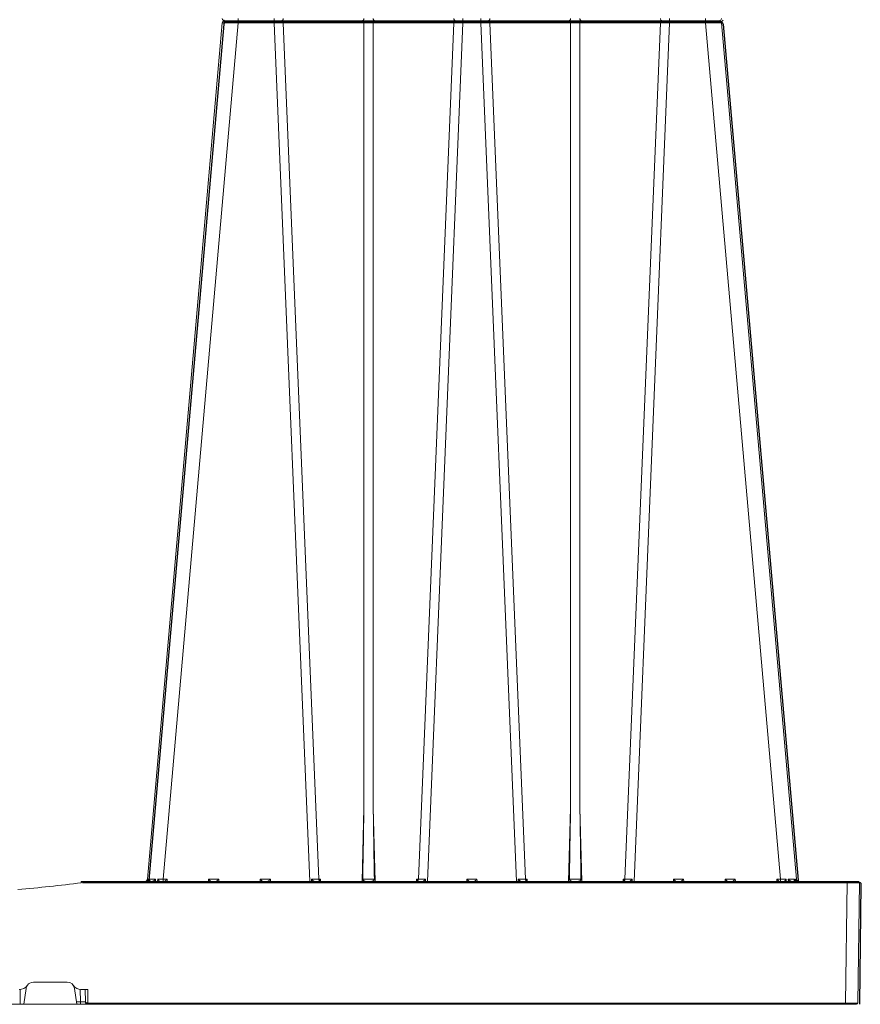
# Model space of a CAD drawing. Units: feet. Extents: x -0.8 to 15.8, y -0.3 to 10.3.
# Drawn here: x 4.5 to 4.8, y 2.6 to 2.9 of the extents above; entities that cross this region are included whole.
import ezdxf

# ---------------------------------------------------------------- set-up
doc = ezdxf.new("R2010")
doc.units = ezdxf.units.FT
doc.header["$MEASUREMENT"] = 0
doc.layers.get('0').update_dxf_attribs({"lineweight": 9})
doc.layers.add('UGD - DETAIL 1', color=253, linetype='Continuous', lineweight=0)
doc.layers.add('UGD - DETAILS', color=7, linetype='Continuous', lineweight=5)

# ---------------------------------------------------------------- blocks, each defined once
blk = doc.blocks.new('sub_AQBX_right')
at = {"linetype": 'Continuous'}
for p, q in [((-25.28, 37.459), (-25.28, 37.641)), ((-23.819, 37.459), (-23.819, 37.641)), ((-16.143, 37.459), (-16.143, 37.641)), ((-15.419, 37.459), (-15.419, 37.641)), ((-7.743, 37.641), (-7.743, 37.459)), ((-6.283, 37.641), (-6.283, 37.459)), ((-25.927, 37.459), (-28.973, 2.641)), ((-28.326, 2.641), (-25.28, 37.459)), ((-5.735, 37.55), (-25.828, 37.55)), ((-25.28, 37.459), (-23.819, 37.459)), ((-23.819, 37.459), (-22.373, 2.55)), ((-23.448, 37.459), (-20.17, 37.459)), ((-22.005, 2.641), (-23.448, 37.459)), ((-20.17, 37.459), (-20.17, 5.541)), ((-19.793, 37.459), (-16.515, 37.459)), ((-19.793, 5.541), (-19.793, 37.459)), ((-16.515, 37.459), (-17.958, 2.641)), ((-17.59, 2.55), (-16.143, 37.459)), ((-16.143, 37.459), (-15.419, 37.459)), ((-13.973, 2.55), (-15.419, 37.459)), ((-15.048, 37.459), (-11.77, 37.459)), ((-15.048, 37.459), (-13.605, 2.641)), ((-11.77, 5.541), (-11.77, 37.459)), ((-11.393, 37.459), (-8.115, 37.459)), ((-11.393, 37.459), (-11.393, 5.541)), ((-9.558, 2.641), (-8.115, 37.459)), ((-7.743, 37.459), (-9.19, 2.55)), ((-7.743, 37.459), (-6.283, 37.459)), ((-3.237, 2.641), (-6.283, 37.459)), ((-5.636, 37.459), (-2.589, 2.641)), ((-20.248, 2.55), (-20.17, 5.541)), ((-19.793, 5.541), (-19.714, 2.55)), ((-11.848, 2.55), (-11.77, 5.541)), ((-11.393, 5.541), (-11.314, 2.55)), ((-31.665, 2.545), (-31.598, 2.55)), ((-31.598, 2.499), (-31.658, 2.495)), ((-31.598, 2.55), (-0.082, 2.55)), ((-31.598, 2.499), (-31.598, 2.55)), ((-0.532, 2.499), (-31.598, 2.499)), ((-28.932, 2.639), (-28.942, 2.55)), ((-28.901, 2.558), (-28.893, 2.638)), ((-28.639, 2.638), (-28.645, 2.55)), ((-28.557, 2.55), (-28.554, 2.639)), ((-28.326, 2.641), (-28.174, 2.641)), ((-28.326, 2.55), (-28.326, 2.641)), ((-28.174, 2.641), (-28.172, 2.55)), ((-26.491, 2.55), (-26.489, 2.641)), ((-26.489, 2.641), (-26.074, 2.641)), ((-26.074, 2.641), (-26.072, 2.55)), ((-24.391, 2.55), (-24.389, 2.641)), ((-24.389, 2.641), (-23.974, 2.641)), ((-23.974, 2.641), (-23.972, 2.55)), ((-22.302, 2.55), (-22.301, 2.641)), ((-22.005, 2.641), (-21.931, 2.641)), ((-21.972, 2.559), (-21.971, 2.55)), ((-21.931, 2.641), (-21.929, 2.55)), ((-18.034, 2.55), (-18.032, 2.641)), ((-18.032, 2.641), (-17.958, 2.641)), ((-17.991, 2.55), (-17.991, 2.559)), ((-17.662, 2.641), (-17.661, 2.55)), ((-15.991, 2.55), (-15.989, 2.641)), ((-15.989, 2.641), (-15.574, 2.641)), ((-15.574, 2.641), (-15.572, 2.55)), ((-13.902, 2.55), (-13.901, 2.641)), ((-13.605, 2.641), (-13.531, 2.641)), ((-13.572, 2.559), (-13.571, 2.55)), ((-13.531, 2.641), (-13.529, 2.55)), ((-9.634, 2.55), (-9.632, 2.641)), ((-9.632, 2.641), (-9.558, 2.641)), ((-9.591, 2.55), (-9.591, 2.559)), ((-9.262, 2.641), (-9.261, 2.55)), ((-7.591, 2.55), (-7.589, 2.641)), ((-7.589, 2.641), (-7.174, 2.641)), ((-7.174, 2.641), (-7.172, 2.55)), ((-5.491, 2.55), (-5.489, 2.641)), ((-5.489, 2.641), (-5.074, 2.641)), ((-5.074, 2.641), (-5.072, 2.55)), ((-3.391, 2.55), (-3.389, 2.641)), ((-3.389, 2.641), (-3.237, 2.641)), ((-3.237, 2.641), (-3.237, 2.55)), ((-3.009, 2.639), (-3.006, 2.55)), ((-2.918, 2.55), (-2.924, 2.638)), ((-2.669, 2.638), (-2.661, 2.557)), ((-2.621, 2.55), (-2.63, 2.639)), ((-0.596, -2.401), (-0.532, 2.499)), ((-0.532, 2.499), (-0.532, 2.55)), ((-0.032, 2.499), (-0.096, -2.401)), ((-32.233, -1.55), (-33.605, -1.55)), ((-34.139, -1.848), (-34.146, -2.45)), ((-33.992, -2.45), (-33.902, -1.808)), ((-31.845, -2.45), (-31.936, -1.808)), ((-31.693, -2.351), (-31.699, -1.848)), ((-31.658, -1.85), (-31.399, -1.85)), ((-31.493, -2.351), (-31.499, -1.85)), ((-31.399, -1.85), (-31.392, -2.401)), ((-31.859, -2.351), (-31.693, -2.351)), ((-31.693, -2.45), (-31.693, -2.351)), ((-31.392, -2.401), (-31.393, -2.401)), ((-31.392, -2.401), (-0.596, -2.401)), ((-31.392, -2.401), (-31.392, -2.45)), ((-0.596, -2.45), (-0.596, -2.401)), ((-74.917, -2.45), (-0.146, -2.45))]:
    blk.add_line(p, q, dxfattribs=at)
at = {"linetype": 'Continuous', "lineweight": -3}
for p, q in [((-25.863, 37.409), (-28.909, 2.592)), ((-25.764, 37.501), (-5.671, 37.501)), ((-5.571, 37.409), (-2.525, 2.592)), ((-31.601, 2.496), (-31.533, 2.501)), ((-31.533, 2.501), (-0.018, 2.501)), ((-28.868, 2.589), (-28.878, 2.501)), ((-21.907, 2.51), (-21.907, 2.501)), ((-17.927, 2.501), (-17.927, 2.51)), ((-13.507, 2.51), (-13.507, 2.501)), ((-9.527, 2.501), (-9.527, 2.51)), ((-2.605, 2.589), (-2.597, 2.508)), ((-2.557, 2.501), (-2.566, 2.589)), ((0.032, 2.45), (-0.032, -2.45))]:
    blk.add_line(p, q, dxfattribs=at)
at = {"linetype": 'Continuous', "flags": 128}
for points in [[(-23.505, 37.55), (-23.495, 37.552), (-23.485, 37.556), (-23.476, 37.563), (-23.468, 37.573), (-23.461, 37.586), (-23.455, 37.6), (-23.451, 37.616), (-23.448, 37.633), (-23.448, 37.641)], [(-20.227, 37.55), (-20.217, 37.552), (-20.208, 37.556), (-20.198, 37.563), (-20.19, 37.573), (-20.183, 37.586), (-20.177, 37.6), (-20.173, 37.616), (-20.171, 37.633), (-20.17, 37.641)], [(-19.736, 37.55), (-19.746, 37.552), (-19.755, 37.556), (-19.764, 37.563), (-19.773, 37.573), (-19.78, 37.586), (-19.785, 37.6), (-19.79, 37.616), (-19.792, 37.633), (-19.793, 37.641)], [(-16.458, 37.55), (-16.468, 37.552), (-16.478, 37.556), (-16.487, 37.563), (-16.495, 37.573), (-16.502, 37.586), (-16.508, 37.6), (-16.512, 37.616), (-16.514, 37.633), (-16.515, 37.641)], [(-15.105, 37.55), (-15.095, 37.552), (-15.085, 37.556), (-15.076, 37.563), (-15.068, 37.573), (-15.061, 37.586), (-15.055, 37.6), (-15.051, 37.616), (-15.048, 37.633), (-15.048, 37.641)], [(-11.827, 37.55), (-11.817, 37.552), (-11.808, 37.556), (-11.798, 37.563), (-11.79, 37.573), (-11.783, 37.586), (-11.777, 37.6), (-11.773, 37.616), (-11.771, 37.633), (-11.77, 37.641)], [(-11.336, 37.55), (-11.346, 37.552), (-11.355, 37.556), (-11.364, 37.563), (-11.373, 37.573), (-11.38, 37.586), (-11.385, 37.6), (-11.39, 37.616), (-11.392, 37.633), (-11.393, 37.641)], [(-8.115, 37.641), (-8.113, 37.623), (-8.11, 37.607), (-8.105, 37.592), (-8.098, 37.579), (-8.09, 37.568), (-8.082, 37.559), (-8.072, 37.553), (-8.062, 37.55), (-8.058, 37.55)], [(-25.927, 37.459), (-25.924, 37.46), (-25.915, 37.46), (-25.899, 37.461), (-25.878, 37.461), (-25.851, 37.462), (-25.818, 37.462), (-25.78, 37.462), (-25.738, 37.462), (-25.69, 37.462), (-25.639, 37.462), (-25.585, 37.462), (-25.527, 37.461), (-25.468, 37.461), (-25.406, 37.46), (-25.343, 37.46), (-25.28, 37.459)], [(-23.448, 37.459), (-23.45, 37.477), (-23.453, 37.493), (-23.458, 37.508), (-23.465, 37.521), (-23.472, 37.532), (-23.481, 37.541), (-23.491, 37.547), (-23.5, 37.55), (-23.505, 37.55)], [(-20.17, 37.459), (-20.172, 37.477), (-20.175, 37.493), (-20.18, 37.508), (-20.187, 37.521), (-20.195, 37.532), (-20.203, 37.541), (-20.213, 37.547), (-20.223, 37.55), (-20.227, 37.55)], [(-20.17, 37.459), (-20.127, 37.46), (-20.08, 37.461), (-20.032, 37.461), (-19.981, 37.462), (-19.931, 37.461), (-19.882, 37.461), (-19.836, 37.46), (-19.793, 37.459)], [(-19.793, 37.459), (-19.791, 37.477), (-19.787, 37.493), (-19.782, 37.508), (-19.776, 37.521), (-19.768, 37.532), (-19.759, 37.541), (-19.75, 37.547), (-19.74, 37.55), (-19.736, 37.55)], [(-16.515, 37.459), (-16.513, 37.477), (-16.51, 37.493), (-16.505, 37.508), (-16.498, 37.521), (-16.49, 37.532), (-16.482, 37.541), (-16.472, 37.547), (-16.462, 37.55), (-16.458, 37.55)], [(-15.048, 37.459), (-15.05, 37.477), (-15.053, 37.493), (-15.058, 37.508), (-15.065, 37.521), (-15.072, 37.532), (-15.081, 37.541), (-15.091, 37.547), (-15.1, 37.55), (-15.105, 37.55)], [(-11.77, 37.459), (-11.772, 37.477), (-11.775, 37.493), (-11.78, 37.508), (-11.787, 37.521), (-11.795, 37.532), (-11.803, 37.541), (-11.813, 37.547), (-11.823, 37.55), (-11.827, 37.55)], [(-11.77, 37.459), (-11.727, 37.46), (-11.68, 37.461), (-11.632, 37.461), (-11.581, 37.462), (-11.531, 37.461), (-11.482, 37.461), (-11.436, 37.46), (-11.393, 37.459)], [(-11.393, 37.459), (-11.391, 37.477), (-11.387, 37.493), (-11.382, 37.508), (-11.376, 37.521), (-11.368, 37.532), (-11.359, 37.541), (-11.35, 37.547), (-11.34, 37.55), (-11.336, 37.55)], [(-8.058, 37.55), (-8.068, 37.548), (-8.078, 37.544), (-8.087, 37.537), (-8.095, 37.527), (-8.102, 37.514), (-8.108, 37.5), (-8.112, 37.484), (-8.114, 37.467), (-8.115, 37.459)], [(-6.283, 37.459), (-6.22, 37.46), (-6.157, 37.46), (-6.095, 37.461), (-6.035, 37.461), (-5.978, 37.462), (-5.923, 37.462), (-5.872, 37.462), (-5.825, 37.462), (-5.782, 37.462), (-5.745, 37.462), (-5.712, 37.462), (-5.685, 37.461), (-5.663, 37.461), (-5.648, 37.46), (-5.639, 37.46), (-5.636, 37.459)], [(-31.658, 2.495), (-31.659, 2.504), (-31.66, 2.512), (-31.661, 2.52), (-31.662, 2.527), (-31.663, 2.533), (-31.664, 2.539), (-31.664, 2.542), (-31.665, 2.545), (-31.665, 2.545), (-31.665, 2.545)], [(-29.036, 2.552), (-29.03, 2.553), (-29.023, 2.555), (-29.017, 2.557), (-29.011, 2.559), (-29.005, 2.562), (-28.996, 2.566), (-28.988, 2.572), (-28.98, 2.577), (-28.973, 2.583), (-28.963, 2.593), (-28.955, 2.602), (-28.947, 2.612), (-28.941, 2.623), (-28.936, 2.631), (-28.933, 2.638), (-28.932, 2.639)], [(-28.973, 2.641), (-28.971, 2.641), (-28.963, 2.64), (-28.95, 2.639), (-28.932, 2.639)], [(-28.886, 2.591), (-28.886, 2.586), (-28.887, 2.581), (-28.889, 2.576), (-28.891, 2.571), (-28.893, 2.567), (-28.896, 2.563), (-28.898, 2.56), (-28.901, 2.558), (-28.904, 2.556), (-28.907, 2.554), (-28.911, 2.553), (-28.915, 2.551), (-28.919, 2.55)], [(-28.893, 2.638), (-28.844, 2.638), (-28.784, 2.638), (-28.716, 2.638), (-28.639, 2.638)], [(-28.893, 2.638), (-28.893, 2.638), (-28.89, 2.628), (-28.888, 2.619), (-28.887, 2.61), (-28.886, 2.601), (-28.886, 2.593), (-28.886, 2.591)], [(-28.764, 2.55), (-28.759, 2.551), (-28.755, 2.552), (-28.75, 2.554), (-28.745, 2.556), (-28.74, 2.558), (-28.734, 2.561), (-28.728, 2.564), (-28.721, 2.567), (-28.715, 2.571), (-28.705, 2.578), (-28.695, 2.586), (-28.685, 2.593), (-28.675, 2.602), (-28.663, 2.613), (-28.651, 2.625), (-28.64, 2.638), (-28.639, 2.638)], [(-28.554, 2.639), (-28.554, 2.638), (-28.547, 2.631), (-28.541, 2.623), (-28.532, 2.612), (-28.524, 2.602), (-28.517, 2.593), (-28.51, 2.583), (-28.506, 2.577), (-28.502, 2.572), (-28.498, 2.566), (-28.496, 2.562), (-28.494, 2.559), (-28.493, 2.557), (-28.492, 2.556)], [(-28.492, 2.556), (-28.492, 2.555), (-28.492, 2.553), (-28.491, 2.552)], [(-28.271, 2.55), (-28.269, 2.551), (-28.266, 2.553), (-28.261, 2.557), (-28.255, 2.562), (-28.249, 2.568), (-28.242, 2.574), (-28.235, 2.58), (-28.228, 2.587), (-28.221, 2.594), (-28.214, 2.601), (-28.207, 2.608), (-28.201, 2.614), (-28.194, 2.621), (-28.187, 2.628), (-28.181, 2.635), (-28.174, 2.641)], [(-26.489, 2.641), (-26.482, 2.635), (-26.476, 2.628), (-26.469, 2.621), (-26.462, 2.614), (-26.455, 2.608), (-26.449, 2.601), (-26.442, 2.594), (-26.434, 2.587), (-26.427, 2.58), (-26.42, 2.574), (-26.414, 2.568), (-26.407, 2.562), (-26.402, 2.557), (-26.397, 2.553), (-26.394, 2.551), (-26.392, 2.55)], [(-26.171, 2.55), (-26.169, 2.551), (-26.166, 2.553), (-26.161, 2.557), (-26.155, 2.562), (-26.149, 2.568), (-26.142, 2.574), (-26.135, 2.58), (-26.128, 2.587), (-26.121, 2.594), (-26.114, 2.601), (-26.107, 2.608), (-26.101, 2.614), (-26.094, 2.621), (-26.087, 2.628), (-26.081, 2.635), (-26.074, 2.641)], [(-24.389, 2.641), (-24.382, 2.635), (-24.376, 2.628), (-24.369, 2.621), (-24.362, 2.614), (-24.355, 2.608), (-24.349, 2.601), (-24.342, 2.594), (-24.334, 2.587), (-24.327, 2.58), (-24.32, 2.574), (-24.314, 2.568), (-24.307, 2.562), (-24.302, 2.557), (-24.297, 2.553), (-24.294, 2.551), (-24.292, 2.55)], [(-24.071, 2.55), (-24.069, 2.551), (-24.066, 2.553), (-24.061, 2.557), (-24.055, 2.562), (-24.049, 2.568), (-24.042, 2.574), (-24.035, 2.58), (-24.028, 2.587), (-24.021, 2.594), (-24.014, 2.601), (-24.007, 2.608), (-24.001, 2.614), (-23.994, 2.621), (-23.987, 2.628), (-23.981, 2.635), (-23.974, 2.641)], [(-22.301, 2.641), (-22.3, 2.64), (-22.292, 2.631), (-22.283, 2.622), (-22.275, 2.613), (-22.266, 2.604), (-22.257, 2.595), (-22.248, 2.587), (-22.239, 2.579), (-22.232, 2.573), (-22.226, 2.568), (-22.221, 2.564), (-22.215, 2.56), (-22.212, 2.557), (-22.208, 2.555), (-22.205, 2.554), (-22.202, 2.552), (-22.2, 2.551), (-22.198, 2.551), (-22.196, 2.55), (-22.195, 2.55)], [(-22.005, 2.641), (-22.003, 2.623), (-22, 2.607), (-21.995, 2.592), (-21.988, 2.579), (-21.98, 2.568), (-21.972, 2.559), (-21.972, 2.559)], [(-21.972, 2.563), (-21.971, 2.572), (-21.968, 2.582), (-21.963, 2.592), (-21.958, 2.602), (-21.952, 2.611), (-21.946, 2.621), (-21.939, 2.631), (-21.931, 2.641)], [(-20.216, 2.642), (-20.216, 2.639), (-20.216, 2.636), (-20.215, 2.633), (-20.214, 2.628), (-20.213, 2.624), (-20.212, 2.62), (-20.21, 2.616), (-20.208, 2.612), (-20.205, 2.607), (-20.201, 2.602), (-20.195, 2.594), (-20.188, 2.587), (-20.181, 2.581), (-20.174, 2.575), (-20.169, 2.571), (-20.164, 2.568), (-20.158, 2.565), (-20.153, 2.562), (-20.148, 2.559), (-20.142, 2.556), (-20.137, 2.554), (-20.132, 2.553), (-20.126, 2.551), (-20.121, 2.55), (-20.118, 2.55), (-20.115, 2.55)], [(-20.216, 2.642), (-20.192, 2.641), (-20.166, 2.64), (-20.138, 2.64), (-20.109, 2.639), (-20.078, 2.639), (-20.046, 2.639), (-20.014, 2.638), (-19.981, 2.638), (-19.949, 2.638), (-19.917, 2.639), (-19.885, 2.639), (-19.854, 2.639), (-19.825, 2.64), (-19.797, 2.64), (-19.771, 2.641), (-19.747, 2.642)], [(-19.848, 2.55), (-19.845, 2.55), (-19.842, 2.55), (-19.838, 2.551), (-19.835, 2.552), (-19.831, 2.553), (-19.827, 2.554), (-19.822, 2.556), (-19.816, 2.558), (-19.81, 2.561), (-19.805, 2.564), (-19.798, 2.568), (-19.792, 2.573), (-19.786, 2.577), (-19.78, 2.582), (-19.773, 2.588), (-19.767, 2.595), (-19.763, 2.6), (-19.759, 2.605), (-19.756, 2.611), (-19.754, 2.615), (-19.751, 2.619), (-19.75, 2.624), (-19.748, 2.629), (-19.748, 2.632), (-19.747, 2.635), (-19.747, 2.639), (-19.747, 2.642)], [(-18.032, 2.641), (-18.024, 2.631), (-18.017, 2.621), (-18.011, 2.611), (-18.005, 2.602), (-17.999, 2.592), (-17.995, 2.582), (-17.992, 2.572), (-17.991, 2.563)], [(-17.958, 2.641), (-17.96, 2.623), (-17.963, 2.607), (-17.968, 2.592), (-17.975, 2.579), (-17.982, 2.568), (-17.991, 2.559), (-17.991, 2.559)], [(-17.768, 2.55), (-17.766, 2.55), (-17.764, 2.551), (-17.762, 2.551), (-17.76, 2.552), (-17.757, 2.554), (-17.754, 2.556), (-17.75, 2.558), (-17.746, 2.561), (-17.742, 2.564), (-17.735, 2.569), (-17.729, 2.575), (-17.722, 2.581), (-17.715, 2.587), (-17.705, 2.597), (-17.695, 2.606), (-17.685, 2.617), (-17.675, 2.627), (-17.663, 2.64), (-17.662, 2.641)], [(-15.989, 2.641), (-15.982, 2.635), (-15.976, 2.628), (-15.969, 2.621), (-15.962, 2.614), (-15.955, 2.608), (-15.949, 2.601), (-15.942, 2.594), (-15.934, 2.587), (-15.927, 2.58), (-15.92, 2.574), (-15.914, 2.568), (-15.907, 2.562), (-15.902, 2.557), (-15.897, 2.553), (-15.894, 2.551), (-15.892, 2.55)], [(-15.671, 2.55), (-15.669, 2.551), (-15.666, 2.553), (-15.661, 2.557), (-15.655, 2.562), (-15.649, 2.568), (-15.642, 2.574), (-15.635, 2.58), (-15.628, 2.587), (-15.621, 2.594), (-15.614, 2.601), (-15.607, 2.608), (-15.601, 2.614), (-15.594, 2.621), (-15.587, 2.628), (-15.581, 2.635), (-15.574, 2.641)], [(-13.901, 2.641), (-13.9, 2.64), (-13.892, 2.631), (-13.883, 2.622), (-13.875, 2.613), (-13.866, 2.604), (-13.857, 2.595), (-13.848, 2.587), (-13.839, 2.579), (-13.832, 2.573), (-13.826, 2.568), (-13.821, 2.564), (-13.815, 2.56), (-13.812, 2.557), (-13.808, 2.555), (-13.805, 2.554), (-13.802, 2.552), (-13.8, 2.551), (-13.798, 2.551), (-13.796, 2.55), (-13.795, 2.55)], [(-13.572, 2.559), (-13.58, 2.568), (-13.588, 2.579), (-13.595, 2.592), (-13.6, 2.607), (-13.603, 2.623), (-13.605, 2.64), (-13.605, 2.641)], [(-13.572, 2.563), (-13.571, 2.572), (-13.568, 2.582), (-13.563, 2.592), (-13.558, 2.602), (-13.552, 2.611), (-13.546, 2.621), (-13.539, 2.631), (-13.531, 2.641)], [(-11.816, 2.642), (-11.816, 2.639), (-11.816, 2.636), (-11.815, 2.633), (-11.814, 2.628), (-11.813, 2.624), (-11.812, 2.62), (-11.81, 2.616), (-11.808, 2.612), (-11.805, 2.607), (-11.801, 2.602), (-11.795, 2.594), (-11.788, 2.587), (-11.781, 2.581), (-11.774, 2.575), (-11.769, 2.571), (-11.764, 2.568), (-11.758, 2.565), (-11.753, 2.562), (-11.748, 2.559), (-11.742, 2.556), (-11.737, 2.554), (-11.732, 2.553), (-11.726, 2.551), (-11.721, 2.55), (-11.718, 2.55), (-11.715, 2.55)], [(-11.816, 2.642), (-11.792, 2.641), (-11.766, 2.64), (-11.738, 2.64), (-11.709, 2.639), (-11.678, 2.639), (-11.646, 2.639), (-11.614, 2.638), (-11.581, 2.638), (-11.549, 2.638), (-11.517, 2.639), (-11.485, 2.639), (-11.454, 2.639), (-11.425, 2.64), (-11.397, 2.64), (-11.371, 2.641), (-11.347, 2.642)], [(-11.448, 2.55), (-11.445, 2.55), (-11.442, 2.55), (-11.438, 2.551), (-11.435, 2.552), (-11.431, 2.553), (-11.427, 2.554), (-11.422, 2.556), (-11.416, 2.558), (-11.41, 2.561), (-11.405, 2.564), (-11.398, 2.568), (-11.392, 2.573), (-11.386, 2.577), (-11.38, 2.582), (-11.373, 2.588), (-11.367, 2.595), (-11.363, 2.6), (-11.359, 2.605), (-11.356, 2.611), (-11.354, 2.615), (-11.351, 2.619), (-11.35, 2.624), (-11.348, 2.629), (-11.348, 2.632), (-11.347, 2.635), (-11.347, 2.639), (-11.347, 2.642)], [(-9.632, 2.641), (-9.624, 2.631), (-9.617, 2.621), (-9.611, 2.611), (-9.605, 2.602), (-9.599, 2.592), (-9.595, 2.582), (-9.592, 2.572), (-9.591, 2.563)], [(-9.591, 2.559), (-9.582, 2.568), (-9.575, 2.579), (-9.568, 2.592), (-9.563, 2.607), (-9.56, 2.623), (-9.558, 2.64), (-9.558, 2.641)], [(-9.368, 2.55), (-9.366, 2.55), (-9.364, 2.551), (-9.362, 2.551), (-9.36, 2.552), (-9.357, 2.554), (-9.354, 2.556), (-9.35, 2.558), (-9.346, 2.561), (-9.342, 2.564), (-9.335, 2.569), (-9.329, 2.575), (-9.322, 2.581), (-9.315, 2.587), (-9.305, 2.597), (-9.295, 2.606), (-9.285, 2.617), (-9.275, 2.627), (-9.263, 2.64), (-9.262, 2.641)], [(-7.589, 2.641), (-7.582, 2.635), (-7.576, 2.628), (-7.569, 2.621), (-7.562, 2.614), (-7.555, 2.608), (-7.549, 2.601), (-7.542, 2.594), (-7.534, 2.587), (-7.527, 2.58), (-7.52, 2.574), (-7.514, 2.568), (-7.507, 2.562), (-7.502, 2.557), (-7.497, 2.553), (-7.494, 2.551), (-7.492, 2.55)], [(-7.271, 2.55), (-7.269, 2.551), (-7.266, 2.553), (-7.261, 2.557), (-7.255, 2.562), (-7.249, 2.568), (-7.242, 2.574), (-7.235, 2.58), (-7.228, 2.587), (-7.221, 2.594), (-7.214, 2.601), (-7.207, 2.608), (-7.201, 2.614), (-7.194, 2.621), (-7.187, 2.628), (-7.181, 2.635), (-7.174, 2.641)], [(-5.489, 2.641), (-5.482, 2.635), (-5.476, 2.628), (-5.469, 2.621), (-5.462, 2.614), (-5.455, 2.608), (-5.449, 2.601), (-5.442, 2.594), (-5.434, 2.587), (-5.427, 2.58), (-5.42, 2.574), (-5.414, 2.568), (-5.407, 2.562), (-5.402, 2.557), (-5.397, 2.553), (-5.394, 2.551), (-5.392, 2.55)], [(-5.171, 2.55), (-5.169, 2.551), (-5.166, 2.553), (-5.161, 2.557), (-5.155, 2.562), (-5.149, 2.568), (-5.142, 2.574), (-5.135, 2.58), (-5.128, 2.587), (-5.121, 2.594), (-5.114, 2.601), (-5.107, 2.608), (-5.101, 2.614), (-5.094, 2.621), (-5.087, 2.628), (-5.081, 2.635), (-5.074, 2.641)], [(-3.389, 2.641), (-3.382, 2.635), (-3.376, 2.628), (-3.369, 2.621), (-3.362, 2.614), (-3.355, 2.608), (-3.349, 2.601), (-3.342, 2.594), (-3.334, 2.587), (-3.327, 2.58), (-3.32, 2.574), (-3.314, 2.568), (-3.307, 2.562), (-3.302, 2.557), (-3.297, 2.553), (-3.294, 2.551), (-3.292, 2.55)], [(-3.071, 2.552), (-3.071, 2.553), (-3.071, 2.555), (-3.07, 2.557), (-3.069, 2.559), (-3.067, 2.562), (-3.064, 2.566), (-3.061, 2.572), (-3.057, 2.577), (-3.053, 2.583), (-3.046, 2.593), (-3.039, 2.602), (-3.031, 2.612), (-3.022, 2.623), (-3.016, 2.631), (-3.009, 2.638), (-3.009, 2.639)], [(-2.924, 2.638), (-2.847, 2.638), (-2.778, 2.638), (-2.719, 2.638), (-2.669, 2.638)], [(-2.924, 2.638), (-2.923, 2.638), (-2.912, 2.625), (-2.9, 2.613), (-2.887, 2.601), (-2.878, 2.593), (-2.868, 2.585), (-2.858, 2.578), (-2.848, 2.571), (-2.84, 2.567), (-2.833, 2.563), (-2.826, 2.559), (-2.819, 2.556), (-2.814, 2.554), (-2.809, 2.553), (-2.804, 2.551), (-2.799, 2.55)], [(-2.677, 2.591), (-2.677, 2.593), (-2.677, 2.602), (-2.676, 2.61), (-2.675, 2.619), (-2.673, 2.628), (-2.67, 2.638), (-2.669, 2.638)], [(-2.643, 2.55), (-2.647, 2.551), (-2.65, 2.552), (-2.653, 2.553), (-2.656, 2.554), (-2.659, 2.556), (-2.661, 2.558), (-2.665, 2.561), (-2.668, 2.564), (-2.67, 2.567), (-2.672, 2.571), (-2.675, 2.578), (-2.676, 2.585), (-2.677, 2.591)], [(-2.63, 2.639), (-2.612, 2.639), (-2.6, 2.64), (-2.592, 2.641), (-2.589, 2.641)], [(-2.63, 2.639), (-2.63, 2.638), (-2.626, 2.631), (-2.622, 2.623), (-2.616, 2.612), (-2.608, 2.602), (-2.599, 2.593), (-2.59, 2.583), (-2.583, 2.577), (-2.575, 2.572), (-2.566, 2.566), (-2.558, 2.562), (-2.552, 2.559), (-2.546, 2.557), (-2.54, 2.555), (-2.533, 2.553), (-2.527, 2.552)], [(-0.032, 2.499), (-0.034, 2.499), (-0.042, 2.499), (-0.054, 2.499), (-0.07, 2.499), (-0.091, 2.499), (-0.116, 2.499), (-0.146, 2.499), (-0.179, 2.499), (-0.215, 2.499), (-0.254, 2.499), (-0.296, 2.499), (-0.341, 2.499), (-0.387, 2.499), (-0.434, 2.499), (-0.483, 2.499), (-0.532, 2.499)], [(-31.693, -2.351), (-31.673, -2.351), (-31.654, -2.352), (-31.635, -2.352), (-31.616, -2.352), (-31.598, -2.352), (-31.582, -2.352), (-31.566, -2.352), (-31.551, -2.352), (-31.538, -2.352), (-31.526, -2.352), (-31.516, -2.352), (-31.508, -2.352), (-31.501, -2.352), (-31.497, -2.352), (-31.494, -2.351), (-31.493, -2.351)], [(-31.393, -2.401), (-31.404, -2.4), (-31.415, -2.4), (-31.425, -2.398), (-31.435, -2.396), (-31.444, -2.394), (-31.453, -2.391), (-31.46, -2.388), (-31.467, -2.385), (-31.473, -2.381), (-31.478, -2.377), (-31.483, -2.373), (-31.486, -2.369), (-31.489, -2.364), (-31.491, -2.36), (-31.492, -2.356), (-31.493, -2.351)], [(-31.393, -2.45), (-31.393, -2.449), (-31.393, -2.447), (-31.393, -2.443), (-31.393, -2.438), (-31.393, -2.432), (-31.393, -2.425), (-31.393, -2.417), (-31.393, -2.409), (-31.393, -2.401)], [(-0.596, -2.401), (-0.547, -2.401), (-0.499, -2.401), (-0.451, -2.401), (-0.405, -2.401), (-0.36, -2.401), (-0.318, -2.401), (-0.279, -2.401), (-0.243, -2.401), (-0.21, -2.401), (-0.18, -2.401), (-0.155, -2.401), (-0.134, -2.401), (-0.118, -2.401), (-0.106, -2.401), (-0.099, -2.401), (-0.096, -2.401)]]:
    blk.add_lwpolyline(points, dxfattribs=at)
at = {"linetype": 'Continuous', "lineweight": -3, "flags": 128}
for points in [[(-28.972, 2.502), (-28.965, 2.504), (-28.959, 2.505), (-28.953, 2.507), (-28.947, 2.51), (-28.941, 2.512), (-28.932, 2.517), (-28.924, 2.522), (-28.916, 2.528), (-28.909, 2.534), (-28.899, 2.543), (-28.891, 2.553), (-28.883, 2.563), (-28.876, 2.574), (-28.872, 2.581), (-28.868, 2.589), (-28.868, 2.589)], [(-28.909, 2.592), (-28.907, 2.591), (-28.899, 2.591), (-28.886, 2.59), (-28.868, 2.589)], [(-28.428, 2.506), (-28.428, 2.505), (-28.427, 2.504), (-28.427, 2.502)], [(-2.566, 2.589), (-2.548, 2.59), (-2.535, 2.591), (-2.528, 2.591), (-2.525, 2.592)], [(-2.566, 2.589), (-2.566, 2.589), (-2.562, 2.581), (-2.558, 2.574), (-2.552, 2.563), (-2.544, 2.553), (-2.535, 2.543), (-2.526, 2.534), (-2.518, 2.528), (-2.511, 2.522), (-2.502, 2.517), (-2.494, 2.512), (-2.488, 2.51), (-2.482, 2.507), (-2.475, 2.505), (-2.469, 2.504), (-2.463, 2.502)]]:
    blk.add_lwpolyline(points, dxfattribs=at)
at = {"linetype": 'Continuous'}
for centre, radius, start, end in [((-25.828, 37.65), 0.1, 185, 270), ((-5.735, 37.65), 0.1, 270, 355), ((-25.828, 37.45), 0.1, 90, 175), ((-5.735, 37.45), 0.1, 5, 90), ((-1469.67, -18.887), 1450.083, 0.850668, 0.965233), ((-1461.27, -18.887), 1450.083, 0.850668, 0.965233), ((-29.073, 2.65), 0.1, 270, 355), ((-28.946, 49.053), 46.416, 270.4838, 270.7654), ((-22.096, 41.624), 38.984, 269.6998, 270.1342), ((-17.867, 41.624), 38.984, 269.8658, 270.3002), ((-13.696, 41.624), 38.984, 269.6998, 270.1342), ((-9.467, 41.624), 38.984, 269.8658, 270.3002), ((-2.617, 49.053), 46.416, 269.2346, 269.5162), ((-2.49, 2.65), 0.1, 185, 270), ((-33.605, -1.85), 0.3, 90, 145.1501), ((-34.18, -1.45), 0.4, 270, 325.1501)]:
    blk.add_arc(centre, radius, start, end, dxfattribs=at)
at = {"linetype": 'Continuous', "lineweight": -3}
for centre, start, end in [((-25.764, 37.601), 185, 270), ((-25.764, 37.401), 90, 175), ((-5.671, 37.601), 270, 355), ((-5.671, 37.401), 5, 90), ((-29.009, 2.601), 270, 355), ((-2.426, 2.601), 185, 270)]:
    blk.add_arc(centre, 0.1, start, end, dxfattribs=at)
at = {"linetype": 'Continuous', "extrusion": (0, 0, -1)}
for centre, radius, start, end in [((23.536, -3.586), 41.045, 89.6041, 90.123), ((16.427, -3.586), 41.045, 89.877, 90.3959), ((15.136, -3.586), 41.045, 89.6041, 90.123), ((8.027, -3.586), 41.045, 89.877, 90.3959), ((-1429.707, -18.887), 1450.083, 0.850668, 0.965233), ((-1438.107, -18.887), 1450.083, 0.850668, 0.965233), ((37.531, 45.862), 43.762, 262.287, 265.6833), ((0.082, 2.5), 0.05, 90, 180.75), ((32.233, -1.85), 0.3, 90, 171.9999), ((33.605, -1.85), 0.3, 8.0001, 34.8499), ((31.658, -1.45), 0.4, 270, 325.1501), ((31.393, -2.35), 0.1, 270, 359.25), ((0.146, -2.4), 0.05, 180.75, 270)]:
    blk.add_arc(centre, radius, start, end, dxfattribs=at)
at = {"linetype": 'Continuous', "lineweight": -3, "extrusion": (0, 0, -1)}
blk.add_arc((0.018, 2.451), 0.05, 90, 180.75, dxfattribs=at)
blk = doc.blocks.new('sub_AQBX_cross3')
at = {"layer": 'UGD - DETAIL 1'}
h = blk.add_hatch(dxfattribs=at)
h.set_pattern_fill('GRAVEL', color=256, scale=0.200013)
h.set_pattern_definition([(228.01279, (30.677714, 14.699693), (-1.600105595, -1.800118794), [0.026909, -2.6639934]), (184.96974, (30.6597125, 14.679692), (2.4001583924, 0.2000131994), [0.0461766, -4.5714866]), (132.510447, (30.61371, 14.675691), (2.0001319936, -2.200145193), [0.0325597, -3.2234192]), (267.27369, (30.535704, 14.625688), (0.2000131994, 4.0002639873), [0.0420504, -4.1629863]), (292.833654, (30.533704, 14.583685), (-1.0000659968, 2.4001583924), [0.0412337, -4.082144]), (357.27369, (30.549705, 14.545683), (-4.0002639873, 0.2000131994), [0.0420504, -4.1629863]), (37.69424, (30.591708, 14.543683), (-2.6001715917, -2.0001319936), [0.0556095, -5.505333]), (72.255328, (30.635711, 14.577685), (1.4000923956, 4.400290386), [0.0525011, -5.1976073]), (121.429566, (30.651712, 14.627688), (-1.600105595, 2.6001715917), [0.0421928, -4.1770903]), (175.23636, (30.62971, 14.66369), (2.200145193, -0.200013199), [0.0481696, -2.3603083]), (222.397438, (30.5817074, 14.667691), (-2.4001583924, -2.200145193), [0.0622937, -6.167082]), (138.814075, (30.733717, 14.623688), (-1.400092396, 1.200079196), [0.0212616, -2.1049079]), (171.469234, (30.717716, 14.637689), (2.6001715917, -0.4000263987), [0.0404501, -4.0045666]), (225, (30.67771, 14.64369), (-2e-17, -0.2000132), [0.0282861, -0.2545753]), (203.19859, (30.663713, 14.66769), (1.000065997, 0.400026399), [0.0152326, -1.5080225]), (291.80141, (30.649712, 14.66169), (-0.2000132, 0.6000396), [0.021542, -1.055562]), (30.96376, (30.657712, 14.64169), (0.600039598, 0.4000264), [0.0349881, -1.1312792]), (161.56505, (30.687714, 14.65969), (0.4000264, -0.2000132), [0.0252999, -0.6071974]), (16.38954, (30.533704, 14.66169), (2.0001319936, 0.600039598), [0.0354423, -3.5088006]), (70.346176, (30.567706, 14.671691), (-0.8000527975, -2.200145193), [0.0297342, -2.9436758]), (293.19859, (30.687714, 14.699693), (-0.400026399, 1.000065997), [0.030465, -1.4927901]), (343.61046, (30.699715, 14.671691), (-2.0001319936, 0.600039598), [0.0354423, -3.5088006]), (339.443955, (30.533704, 14.537682), (-1.000065997, 0.400026399), [0.0341783, -1.6747353]), (294.77514, (30.565706, 14.525682), (-1.000065997, 2.200145193), [0.0286375, -2.8351157]), (66.80141, (30.689715, 14.49968), (0.400026399, 1.000065997), [0.030465, -1.4927901]), (17.354025, (30.701715, 14.527682), (-2.6001715917, -0.8000527975), [0.0335284, -3.3193038]), (69.443955, (30.591708, 14.49968), (-0.400026399, -1.000065997), [0.0170891, -1.6918244]), (101.30993, (30.677714, 14.49968), (-0.2000132, 0.800052797), [0.0101987, -1.0096725]), (165.96376, (30.675714, 14.50968), (0.6000396, -0.2000132), [0.0412337, -0.7834418]), (186.009006, (30.635711, 14.519681), (2.0001319936, 0.2000131994), [0.0382125, -3.7830343]), (303.69007, (30.65771, 14.62369), (-0.2000132, 0.4000264), [0.0288463, -0.6923115]), (353.157227, (30.6737134, 14.5996865), (3.4002243892, -0.4000263987), [0.0503621, -4.9858416]), (60.945396, (30.723717, 14.593686), (-0.800052797, -1.400092396), [0.0205926, -2.0386694]), (90, (30.73372, 14.61169), (-0.2000132, 0.2000132), [0.0120008, -0.1880124]), (120.256437, (30.63171, 14.525682), (0.8000527975, -1.4000923956), [0.0277866, -2.7508855]), (48.01279, (30.61771, 14.549683), (1.600105595, 1.800118794), [0.053818, -2.6370844]), (0, (30.65371, 14.58969), (0.2000132, 0.2000132), [0.0520034, -0.1480098]), (325.304846, (30.705716, 14.589686), (2.0001319936, -1.4000923956), [0.0316249, -3.1308615]), (254.0546, (30.731717, 14.571685), (-0.2000132, -0.800052797), [0.0291223, -1.4269957]), (207.645975, (30.723717, 14.543683), (-3.800250788, -2.0001319936), [0.0474161, -4.6942046]), (175.42608, (30.681714, 14.521681), (-2.6001715917, 0.2000131994), [0.0501631, -4.9661424])])
edge = h.paths.add_edge_path(flags=16)
edge.add_arc((9.64267, 3.80723), 0.00000859, 0, 360)
edge = h.paths.add_edge_path()
edge.add_line((7.45215, 4.48228), (7.45215, 4.16746))
edge.add_line((7.45215, 4.16746), (9.28872, 4.16746))
edge.add_line((9.28872, 4.16746), (9.46976, 4.16603))
edge.add_line((9.46976, 4.16603), (9.47209, 3.97324))
edge.add_arc((-6.34641, 3.60848), 15.82271, -4.386488, 1.320961, ccw=False)
edge.add_line((9.42995, 2.3983), (9.8121, 2.3983))
edge.add_line((9.8121, 2.3983), (9.8121, 4.48228))
edge.add_line((9.8121, 4.48228), (7.45215, 4.48228))
h.paths.add_polyline_path([(5.7934, 4.48228), (5.75785, 4.4199), (5.82569, 4.16746), (7.10357, 4.16746), (7.10357, 4.48228)])
h.paths.add_polyline_path([(5.6159, 4.4199), (5.65145, 4.48228), (2.29903, 4.48228), (2.39064, 3.90225), (2.89027, 3.90225), (2.89027, 4.16428), (2.95445, 4.16746), (5.68374, 4.16746)])
h = blk.add_hatch(dxfattribs=at)
h.set_pattern_fill('GRAVEL', color=256, scale=0.200013)
h.set_pattern_definition([(228.01279, (30.677714, 17.636984), (-1.600105595, -1.800118794), [0.026909, -2.6639934]), (184.96974, (30.6597125, 17.616982), (2.4001583924, 0.2000131994), [0.0461766, -4.5714866]), (132.510447, (30.61371, 17.612982), (2.0001319936, -2.200145193), [0.0325597, -3.2234192]), (267.27369, (30.535704, 17.562979), (0.2000131994, 4.0002639873), [0.0420504, -4.1629863]), (292.833654, (30.533704, 17.520976), (-1.0000659968, 2.4001583924), [0.0412337, -4.082144]), (357.27369, (30.549705, 17.482974), (-4.0002639873, 0.2000131994), [0.0420504, -4.1629863]), (37.69424, (30.591708, 17.4809734), (-2.6001715917, -2.0001319936), [0.0556095, -5.505333]), (72.255328, (30.635711, 17.514976), (1.4000923956, 4.400290386), [0.0525011, -5.1976073]), (121.429566, (30.651712, 17.564979), (-1.600105595, 2.6001715917), [0.0421928, -4.1770903]), (175.23636, (30.62971, 17.600981), (2.200145193, -0.200013199), [0.0481696, -2.3603083]), (222.397438, (30.5817074, 17.6049816), (-2.4001583924, -2.200145193), [0.0622937, -6.167082]), (138.814075, (30.733717, 17.560979), (-1.400092396, 1.200079196), [0.0212616, -2.1049079]), (171.469234, (30.717716, 17.57498), (2.6001715917, -0.4000263987), [0.0404501, -4.0045666]), (225, (30.67771, 17.58098), (-2e-17, -0.2000132), [0.0282861, -0.2545753]), (203.19859, (30.663713, 17.604982), (1.000065997, 0.400026399), [0.0152326, -1.5080225]), (291.80141, (30.649712, 17.59898), (-0.2000132, 0.6000396), [0.021542, -1.055562]), (30.96376, (30.657712, 17.57898), (0.600039598, 0.4000264), [0.0349881, -1.1312792]), (161.56505, (30.687714, 17.59698), (0.4000264, -0.2000132), [0.0252999, -0.6071974]), (16.38954, (30.533704, 17.598981), (2.0001319936, 0.600039598), [0.0354423, -3.5088006]), (70.346176, (30.567706, 17.608982), (-0.8000527975, -2.200145193), [0.0297342, -2.9436758]), (293.19859, (30.687714, 17.636984), (-0.400026399, 1.000065997), [0.030465, -1.4927901]), (343.61046, (30.699715, 17.608982), (-2.0001319936, 0.600039598), [0.0354423, -3.5088006]), (339.443955, (30.533704, 17.474973), (-1.000065997, 0.400026399), [0.0341783, -1.6747353]), (294.77514, (30.565706, 17.462972), (-1.000065997, 2.200145193), [0.0286375, -2.8351157]), (66.80141, (30.689715, 17.43697), (0.400026399, 1.000065997), [0.030465, -1.4927901]), (17.354025, (30.701715, 17.464972), (-2.6001715917, -0.8000527975), [0.0335284, -3.3193038]), (69.443955, (30.591708, 17.43697), (-0.400026399, -1.000065997), [0.0170891, -1.6918244]), (101.30993, (30.677714, 17.43697), (-0.2000132, 0.800052797), [0.0101987, -1.0096725]), (165.96376, (30.675714, 17.44697), (0.6000396, -0.2000132), [0.0412337, -0.7834418]), (186.009006, (30.635711, 17.456972), (2.0001319936, 0.2000131994), [0.0382125, -3.7830343]), (303.69007, (30.65771, 17.56098), (-0.2000132, 0.4000264), [0.0288463, -0.6923115]), (353.157227, (30.6737134, 17.536977), (3.4002243892, -0.4000263987), [0.0503621, -4.9858416]), (60.945396, (30.723717, 17.530977), (-0.800052797, -1.400092396), [0.0205926, -2.0386694]), (90, (30.73372, 17.54898), (-0.2000132, 0.2000132), [0.0120008, -0.1880124]), (120.256437, (30.63171, 17.462972), (0.8000527975, -1.4000923956), [0.0277866, -2.7508855]), (48.01279, (30.61771, 17.486974), (1.600105595, 1.800118794), [0.053818, -2.6370844]), (0, (30.65371, 17.52698), (0.2000132, 0.2000132), [0.0520034, -0.1480098]), (325.304846, (30.705716, 17.526976), (2.0001319936, -1.4000923956), [0.0316249, -3.1308615]), (254.0546, (30.731717, 17.508975), (-0.2000132, -0.800052797), [0.0291223, -1.4269957]), (207.645975, (30.723717, 17.4809734), (-3.800250788, -2.0001319936), [0.0474161, -4.6942046]), (175.42608, (30.681714, 17.458972), (-2.6001715917, 0.2000131994), [0.0501631, -4.9661424])])
edge = h.paths.add_edge_path(flags=16)
edge.add_arc((9.63952, 2.11117), 0.00022, 0, 360)
edge = h.paths.add_edge_path()
edge.add_line((5.73361, 1.94972), (5.79457, 2.15691))
edge.add_line((5.79457, 2.15691), (2.95445, 2.15691))
edge.add_line((2.95445, 2.15691), (2.89027, 2.20492))
edge.add_line((2.89027, 2.20492), (2.89027, 2.34806))
edge.add_arc((201.37127, 3.43761), 198.48398, 179.9056988, 180.3145209, ccw=False)
edge.add_line((2.88755, 3.76429), (2.41244, 3.76429))
edge.add_line((2.41244, 3.76429), (2.69905, 1.94972))
edge.add_line((2.69905, 1.94972), (5.73361, 1.94972))
h.paths.add_polyline_path([(5.93652, 2.15691), (5.87555, 1.94972), (9.8121, 1.94972), (9.8121, 2.26034), (9.47108, 2.26034), (9.46332, 2.1599), (9.40327, 2.15899), (9.28872, 2.15691)])
at = {"layer": 'UGD - DETAIL 1', "xscale": 0.00835786440026008, "yscale": 0.00835786440026008, "zscale": 0.00835786440026008}
blk.add_blockref('sub_AQBX_right', (4.77447, 2.8475), dxfattribs=at)
blk = doc.blocks.new('*U29')
blk.add_blockref('sub_AQBX_cross3', (0, -0.25))

msp = doc.modelspace()

# ---------------------------------------------------------------- block references
at = {"layer": 'UGD - DETAILS'}
msp.add_blockref('*U29', (0, 0), dxfattribs=at)

doc.saveas('drawing.dxf')
